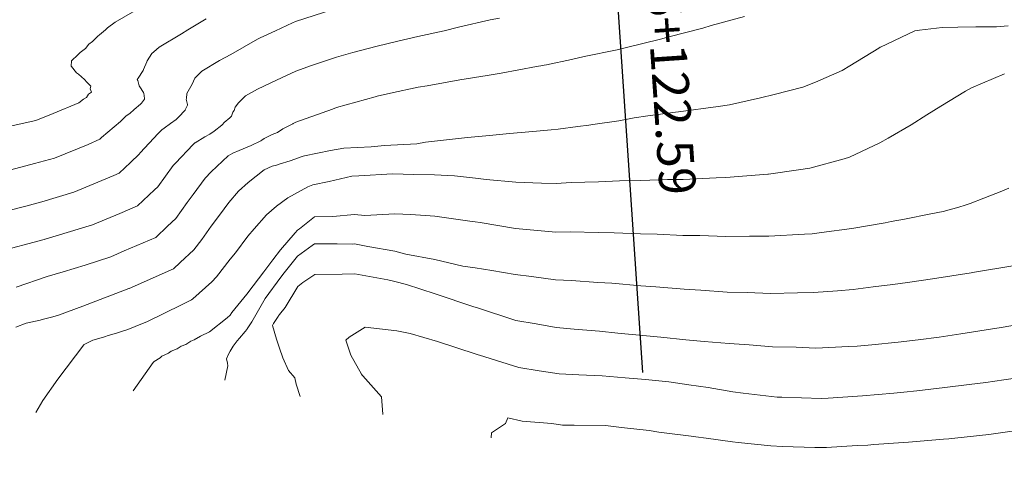
# Model space of a CAD drawing. Units: metres. Extents: x -10001 to 776453, y -8712 to 9262549.
# Drawn here: x 767966 to 768006, y 9252350 to 9252368 of the extents above; entities that cross this region are included whole.
import ezdxf
from ezdxf.enums import TextEntityAlignment as Align

# ---------------------------------------------------------------- set-up
doc = ezdxf.new("R2010")
doc.units = ezdxf.units.M
doc.layers.get('0').update_dxf_attribs({"linetype": 'CONTINUOUS'})
doc.layers.add('auxiliar', color=210, linetype='CONTINUOUS', lineweight=0, plot=False)
doc.layers.add('CONTOURS', color=7, linetype='CONTINUOUS', lineweight=0)
doc.layers.add('CONTOURS_IDX', color=15, linetype='CONTINUOUS', lineweight=0)

msp = doc.modelspace()

# ---------------------------------------------------------------- linework, layer by layer
at = {"linetype": 'Continuous'}
msp.add_line((767989.73451, 9252376.69544), (767991.30322, 9252353.49843), dxfattribs=at)
msp.add_line((767989.73451, 9252376.69544), (767991.30322, 9252353.49843), dxfattribs=at)
at = {"color": 2}
msp.add_circle((767939.17887, 9252381.52981), 140.50708, dxfattribs=at)
at = {"layer": 'auxiliar'}
msp.add_circle((766453.15471, 9252549.47645, 1292.5), 10000, dxfattribs=at)
at = {"layer": 'CONTOURS', "color": 8, "lineweight": 0}
for points in [[(767965.06723, 9252360.15152), (767965.88385, 9252360.3581), (767966.54301, 9252360.5467), (767967.86479, 9252360.93488), (767969.51237, 9252361.62539), (767969.72788, 9252361.71832), (767970.1995, 9252362.16195), (767970.55639, 9252362.50498), (767970.60038, 9252362.5652), (767971.34415, 9252363.36311), (767971.48723, 9252363.51287), (767971.58963, 9252363.57678), (767971.84609, 9252363.77031), (767972.07746, 9252363.94489), (767972.17512, 9252364.03942), (767972.45295, 9252364.32752), (767972.4533, 9252364.32803), (767972.45557, 9252364.33392), (767972.541, 9252364.53616), (767972.54695, 9252364.55585), (767972.49424, 9252364.78229), (767972.50007, 9252364.80238), (767972.51647, 9252365.00892), (767972.6821, 9252365.30111), (767972.74084, 9252365.3912), (767972.85618, 9252365.64736), (767972.97001, 9252365.77211), (767973.13578, 9252365.93381), (767973.86951, 9252366.37063), (767974.33087, 9252366.62801), (767975.4376, 9252367.25959), (767975.54602, 9252367.31085), (767976.17249, 9252367.59852), (767976.88275, 9252367.92478), (767977.00581, 9252367.97928), (767978.54157, 9252368.47555)], [(767965.06723, 9252360.15152), (767965.88385, 9252360.3581), (767966.54301, 9252360.5467), (767967.86479, 9252360.93488), (767969.51237, 9252361.62539), (767969.72788, 9252361.71832), (767970.1995, 9252362.16195), (767970.55639, 9252362.50498), (767970.60038, 9252362.5652), (767971.34415, 9252363.36311), (767971.48723, 9252363.51287), (767971.58963, 9252363.57678), (767971.84609, 9252363.77031), (767972.07746, 9252363.94489), (767972.17512, 9252364.03942), (767972.45295, 9252364.32752), (767972.4533, 9252364.32803), (767972.45557, 9252364.33392), (767972.541, 9252364.53616), (767972.54695, 9252364.55585), (767972.49424, 9252364.78229), (767972.50007, 9252364.80238), (767972.51647, 9252365.00892), (767972.6821, 9252365.30111), (767972.74084, 9252365.3912), (767972.85618, 9252365.64736), (767972.97001, 9252365.77211), (767973.13578, 9252365.93381), (767973.86951, 9252366.37063), (767974.33087, 9252366.62801), (767975.4376, 9252367.25959), (767975.54602, 9252367.31085), (767976.17249, 9252367.59852), (767976.88275, 9252367.92478), (767977.00581, 9252367.97928), (767978.54157, 9252368.47555)], [(767970.73039, 9252368.63173), (767969.55829, 9252367.96109), (767969.24624, 9252367.71615), (767969.22934, 9252367.7026), (767969.16549, 9252367.63314), (767968.92473, 9252367.43032), (767968.85393, 9252367.38135), (767968.63058, 9252367.15212), (767968.47946, 9252367.0415), (767968.33825, 9252366.87288), (767968.11666, 9252366.69836), (767968.02798, 9252366.60381), (767967.75771, 9252366.35413), (767967.74948, 9252366.13746), (767967.76261, 9252366.11983), (767967.96536, 9252365.8691), (767968.04898, 9252365.80596), (767968.30334, 9252365.58497), (767968.40065, 9252365.47364), (767968.56716, 9252365.31041), (767968.53193, 9252365.20361), (767968.59029, 9252365.06695), (767968.45939, 9252364.9912), (767968.37858, 9252364.85383), (767968.25363, 9252364.77854), (767968.06607, 9252364.63255), (767967.00811, 9252364.18185), (767966.29291, 9252363.90345), (767965.11851, 9252363.64326)], [(767970.73039, 9252368.63173), (767969.55829, 9252367.96109), (767969.24624, 9252367.71615), (767969.22934, 9252367.7026), (767969.16549, 9252367.63314), (767968.92473, 9252367.43032), (767968.85393, 9252367.38135), (767968.63058, 9252367.15212), (767968.47946, 9252367.0415), (767968.33825, 9252366.87288), (767968.11666, 9252366.69836), (767968.02798, 9252366.60381), (767967.75771, 9252366.35413), (767967.74948, 9252366.13746), (767967.76261, 9252366.11983), (767967.96536, 9252365.8691), (767968.04898, 9252365.80596), (767968.30334, 9252365.58497), (767968.40065, 9252365.47364), (767968.56716, 9252365.31041), (767968.53193, 9252365.20361), (767968.59029, 9252365.06695), (767968.45939, 9252364.9912), (767968.37858, 9252364.85383), (767968.25363, 9252364.77854), (767968.06607, 9252364.63255), (767967.00811, 9252364.18185), (767966.29291, 9252363.90345), (767965.11851, 9252363.64326)], [(767973.31479, 9252368.09138), (767972.5568, 9252367.63334), (767972.29997, 9252367.48011), (767971.37837, 9252366.92969), (767971.15323, 9252366.73138), (767971.07494, 9252366.65675), (767970.89094, 9252366.35983), (767970.87482, 9252366.32525), (767970.73958, 9252366.00122), (767970.72306, 9252365.96636), (767970.72053, 9252365.9623), (767970.5098, 9252365.64231), (767970.47366, 9252365.58639), (767970.49882, 9252365.54184), (767970.55047, 9252365.33176), (767970.58809, 9252365.28983), (767970.73512, 9252365.04664), (767970.74551, 9252365.02902), (767970.77731, 9252364.8018), (767970.77546, 9252364.78468), (767970.64452, 9252364.60642), (767970.60272, 9252364.56652), (767970.3549, 9252364.35398), (767970.16785, 9252364.19157), (767970.01522, 9252364.08904), (767969.78785, 9252363.85273), (767969.00205, 9252363.19081), (767968.92795, 9252363.12111), (767968.44561, 9252362.91311), (767967.06089, 9252362.34462), (767966.2362, 9252362.11695), (767965.06034, 9252361.80225)], [(767973.31479, 9252368.09138), (767972.5568, 9252367.63334), (767972.29997, 9252367.48011), (767971.37837, 9252366.92969), (767971.15323, 9252366.73138), (767971.07494, 9252366.65675), (767970.89094, 9252366.35983), (767970.87482, 9252366.32525), (767970.73958, 9252366.00122), (767970.72306, 9252365.96636), (767970.72053, 9252365.9623), (767970.5098, 9252365.64231), (767970.47366, 9252365.58639), (767970.49882, 9252365.54184), (767970.55047, 9252365.33176), (767970.58809, 9252365.28983), (767970.73512, 9252365.04664), (767970.74551, 9252365.02902), (767970.77731, 9252364.8018), (767970.77546, 9252364.78468), (767970.64452, 9252364.60642), (767970.60272, 9252364.56652), (767970.3549, 9252364.35398), (767970.16785, 9252364.19157), (767970.01522, 9252364.08904), (767969.78785, 9252363.85273), (767969.00205, 9252363.19081), (767968.92795, 9252363.12111), (767968.44561, 9252362.91311), (767967.06089, 9252362.34462), (767966.2362, 9252362.11695), (767965.06034, 9252361.80225)], [(767965.47704, 9252357.02087), (767966.76033, 9252357.46565), (767967.42725, 9252357.65153), (767968.32775, 9252357.92917), (767969.38559, 9252358.26794), (767969.94152, 9252358.51256), (767971.23598, 9252359.07366), (767971.7276, 9252359.5344), (767972.06612, 9252359.85746), (767972.53829, 9252360.51188), (767972.78052, 9252360.84424), (767973.27716, 9252361.51748), (767973.52444, 9252361.77924), (767974.22218, 9252362.44238), (767974.42189, 9252362.55043), (767974.67813, 9252362.66181), (767974.83968, 9252362.72582), (767975.16692, 9252362.86839), (767975.56841, 9252363.06282), (767975.61348, 9252363.0915), (767975.71183, 9252363.15731), (767976.03863, 9252363.32298), (767976.25322, 9252363.40549), (767976.47812, 9252363.54886), (767976.89213, 9252363.75408), (767976.90658, 9252363.76792), (767976.92856, 9252363.78453), (767977.00884, 9252363.82289), (767978.51981, 9252364.37165), (767978.68668, 9252364.43028), (767980.28908, 9252364.87796), (767980.36462, 9252364.89889), (767980.91906, 9252365.02306), (767982.05916, 9252365.26772), (767982.42671, 9252365.3303), (767983.77002, 9252365.57201), (767984.8978, 9252365.75389), (767985.48364, 9252365.85558), (767986.93679, 9252366.12392), (767987.19353, 9252366.16715), (767987.24718, 9252366.17783), (767987.34499, 9252366.20056), (767988.381, 9252366.41008), (767988.90215, 9252366.53387), (767990.2565, 9252366.80948), (767990.65322, 9252366.91097), (767992.04461, 9252367.25141), (767992.39925, 9252367.34787), (767993.79312, 9252367.71261), (767994.143, 9252367.81171), (767995.51871, 9252368.18496)], [(767965.47704, 9252357.02087), (767966.76033, 9252357.46565), (767967.42725, 9252357.65153), (767968.32775, 9252357.92917), (767969.38559, 9252358.26794), (767969.94152, 9252358.51256), (767971.23598, 9252359.07366), (767971.7276, 9252359.5344), (767972.06612, 9252359.85746), (767972.53829, 9252360.51188), (767972.78052, 9252360.84424), (767973.27716, 9252361.51748), (767973.52444, 9252361.77924), (767974.22218, 9252362.44238), (767974.42189, 9252362.55043), (767974.67813, 9252362.66181), (767974.83968, 9252362.72582), (767975.16692, 9252362.86839), (767975.56841, 9252363.06282), (767975.61348, 9252363.0915), (767975.71183, 9252363.15731), (767976.03863, 9252363.32298), (767976.25322, 9252363.40549), (767976.47812, 9252363.54886), (767976.89213, 9252363.75408), (767976.90658, 9252363.76792), (767976.92856, 9252363.78453), (767977.00884, 9252363.82289), (767978.51981, 9252364.37165), (767978.68668, 9252364.43028), (767980.28908, 9252364.87796), (767980.36462, 9252364.89889), (767980.91906, 9252365.02306), (767982.05916, 9252365.26772), (767982.42671, 9252365.3303), (767983.77002, 9252365.57201), (767984.8978, 9252365.75389), (767985.48364, 9252365.85558), (767986.93679, 9252366.12392), (767987.19353, 9252366.16715), (767987.24718, 9252366.17783), (767987.34499, 9252366.20056), (767988.381, 9252366.41008), (767988.90215, 9252366.53387), (767990.2565, 9252366.80948), (767990.65322, 9252366.91097), (767992.04461, 9252367.25141), (767992.39925, 9252367.34787), (767993.79312, 9252367.71261), (767994.143, 9252367.81171), (767995.51871, 9252368.18496)], [(767965.46772, 9252355.37477), (767965.89038, 9252355.53895), (767965.89113, 9252355.5392), (767965.8949, 9252355.53996), (767966.47093, 9252355.6632), (767966.6146, 9252355.69679), (767966.99732, 9252355.80101), (767967.23369, 9252355.87041), (767968.23503, 9252356.23499), (767970.12352, 9252356.96104), (767970.12972, 9252356.96302), (767970.14209, 9252356.96846), (767971.97268, 9252357.78176), (767972.24844, 9252358.03574), (767972.80672, 9252358.55872), (767973.13326, 9252358.98421), (767973.52884, 9252359.53196), (767973.86671, 9252359.99192), (767974.24875, 9252360.50907), (767974.6566, 9252360.97755), (767975.04904, 9252361.34522), (767975.70787, 9252361.86087), (767976.0375, 9252362.00735), (767976.21451, 9252362.06046), (767976.33172, 9252362.10196), (767976.78369, 9252362.23557), (767977.28067, 9252362.41051), (767977.31771, 9252362.42444), (767977.37531, 9252362.44521), (767978.44776, 9252362.6536), (767978.99622, 9252362.75459), (767980.11933, 9252362.81226), (767980.67163, 9252362.87154), (767981.99911, 9252362.93748), (767982.36204, 9252363.00153), (767982.97931, 9252363.07372), (767984.08677, 9252363.20203), (767985.00371, 9252363.27538), (767985.81749, 9252363.3577), (767986.78475, 9252363.44809), (767987.54746, 9252363.51898), (767987.82406, 9252363.54522), (767988.64368, 9252363.64861), (767989.10049, 9252363.70806), (767989.25672, 9252363.73567), (767990.33759, 9252363.89005), (767990.95817, 9252364.01085), (767991.53143, 9252364.09309), (767992.66485, 9252364.24686), (767992.79642, 9252364.2615), (767994.42373, 9252364.48206), (767994.89764, 9252364.55107), (767996.17647, 9252364.83926), (767996.73814, 9252364.96751), (767997.9225, 9252365.27613), (767998.43295, 9252365.4776), (767999.53549, 9252365.96326), (767999.85848, 9252366.15997), (768001.04494, 9252366.88258), (768001.10826, 9252366.92057), (768001.12505, 9252366.92828), (768002.53621, 9252367.60186), (768002.72582, 9252367.62751), (768003.66179, 9252367.73928), (768004.30212, 9252367.75188), (768005.05427, 9252367.7579), (768005.89743, 9252367.76952), (768006.38135, 9252367.80564)], [(767965.46772, 9252355.37477), (767965.89038, 9252355.53895), (767965.89113, 9252355.5392), (767965.8949, 9252355.53996), (767966.47093, 9252355.6632), (767966.6146, 9252355.69679), (767966.99732, 9252355.80101), (767967.23369, 9252355.87041), (767968.23503, 9252356.23499), (767970.12352, 9252356.96104), (767970.12972, 9252356.96302), (767970.14209, 9252356.96846), (767971.97268, 9252357.78176), (767972.24844, 9252358.03574), (767972.80672, 9252358.55872), (767973.13326, 9252358.98421), (767973.52884, 9252359.53196), (767973.86671, 9252359.99192), (767974.24875, 9252360.50907), (767974.6566, 9252360.97755), (767975.04904, 9252361.34522), (767975.70787, 9252361.86087), (767976.0375, 9252362.00735), (767976.21451, 9252362.06046), (767976.33172, 9252362.10196), (767976.78369, 9252362.23557), (767977.28067, 9252362.41051), (767977.31771, 9252362.42444), (767977.37531, 9252362.44521), (767978.44776, 9252362.6536), (767978.99622, 9252362.75459), (767980.11933, 9252362.81226), (767980.67163, 9252362.87154), (767981.99911, 9252362.93748), (767982.36204, 9252363.00153), (767982.97931, 9252363.07372), (767984.08677, 9252363.20203), (767985.00371, 9252363.27538), (767985.81749, 9252363.3577), (767986.78475, 9252363.44809), (767987.54746, 9252363.51898), (767987.82406, 9252363.54522), (767988.64368, 9252363.64861), (767989.10049, 9252363.70806), (767989.25672, 9252363.73567), (767990.33759, 9252363.89005), (767990.95817, 9252364.01085), (767991.53143, 9252364.09309), (767992.66485, 9252364.24686), (767992.79642, 9252364.2615), (767994.42373, 9252364.48206), (767994.89764, 9252364.55107), (767996.17647, 9252364.83926), (767996.73814, 9252364.96751), (767997.9225, 9252365.27613), (767998.43295, 9252365.4776), (767999.53549, 9252365.96326), (767999.85848, 9252366.15997), (768001.04494, 9252366.88258), (768001.10826, 9252366.92057), (768001.12505, 9252366.92828), (768002.53621, 9252367.60186), (768002.72582, 9252367.62751), (768003.66179, 9252367.73928), (768004.30212, 9252367.75188), (768005.05427, 9252367.7579), (768005.89743, 9252367.76952), (768006.38135, 9252367.80564)], [(767966.29584, 9252351.85059), (767966.57857, 9252352.3455), (767967.19999, 9252353.22867), (767968.26987, 9252354.63798), (767968.27428, 9252354.64434), (767968.27793, 9252354.64844), (767968.28636, 9252354.65255), (767968.64165, 9252354.8283), (767968.69564, 9252354.85153), (767969.12765, 9252354.97655), (767969.27438, 9252355.03121), (767969.62586, 9252355.12164), (767969.87102, 9252355.20819), (767970.08049, 9252355.278), (767970.39093, 9252355.39669), (767970.90442, 9252355.60447), (767972.29962, 9252356.28829), (767972.70785, 9252356.49253), (767972.76577, 9252356.53846), (767973.55627, 9252357.24429), (767973.74445, 9252357.45018), (767974.30527, 9252358.17037), (767974.52261, 9252358.4404), (767975.03477, 9252359.13067), (767975.29471, 9252359.43299), (767975.81084, 9252360.00929), (767976.21595, 9252360.3672), (767976.68875, 9252360.70933), (767977.50819, 9252361.1562), (767977.71622, 9252361.24143), (767978.38591, 9252361.38211), (767979.32487, 9252361.5941), (767979.61119, 9252361.61245), (767981.00526, 9252361.69345), (767981.88456, 9252361.67444), (767982.72493, 9252361.65411), (767983.55106, 9252361.6102), (767984.42125, 9252361.51811), (767984.86719, 9252361.4645), (767986.08274, 9252361.34791), (767987.14724, 9252361.30639), (767987.74488, 9252361.30175), (767988.36372, 9252361.33493), (767989.49265, 9252361.36948), (767990.36184, 9252361.4047), (767991.24031, 9252361.418), (767992.33335, 9252361.46006), (767992.98799, 9252361.46828), (767994.343, 9252361.53607), (767994.7358, 9252361.5456), (767996.47868, 9252361.68032), (767996.48392, 9252361.68059), (767996.5, 9252361.68256), (767997.74032, 9252361.85577), (767998.20411, 9252361.93592), (767999.61671, 9252362.31709), (767999.83674, 9252362.39012), (768001.09241, 9252362.97713), (768001.44235, 9252363.1648), (768002.37901, 9252363.72134), (768003.03124, 9252364.13781), (768003.60645, 9252364.49187), (768004.62009, 9252365.11124), (768004.87617, 9252365.24359), (768006.23122, 9252365.82052)], [(767966.29584, 9252351.85059), (767966.57857, 9252352.3455), (767967.19999, 9252353.22867), (767968.26987, 9252354.63798), (767968.27428, 9252354.64434), (767968.27793, 9252354.64844), (767968.28636, 9252354.65255), (767968.64165, 9252354.8283), (767968.69564, 9252354.85153), (767969.12765, 9252354.97655), (767969.27438, 9252355.03121), (767969.62586, 9252355.12164), (767969.87102, 9252355.20819), (767970.08049, 9252355.278), (767970.39093, 9252355.39669), (767970.90442, 9252355.60447), (767972.29962, 9252356.28829), (767972.70785, 9252356.49253), (767972.76577, 9252356.53846), (767973.55627, 9252357.24429), (767973.74445, 9252357.45018), (767974.30527, 9252358.17037), (767974.52261, 9252358.4404), (767975.03477, 9252359.13067), (767975.29471, 9252359.43299), (767975.81084, 9252360.00929), (767976.21595, 9252360.3672), (767976.68875, 9252360.70933), (767977.50819, 9252361.1562), (767977.71622, 9252361.24143), (767978.38591, 9252361.38211), (767979.32487, 9252361.5941), (767979.61119, 9252361.61245), (767981.00526, 9252361.69345), (767981.88456, 9252361.67444), (767982.72493, 9252361.65411), (767983.55106, 9252361.6102), (767984.42125, 9252361.51811), (767984.86719, 9252361.4645), (767986.08274, 9252361.34791), (767987.14724, 9252361.30639), (767987.74488, 9252361.30175), (767988.36372, 9252361.33493), (767989.49265, 9252361.36948), (767990.36184, 9252361.4047), (767991.24031, 9252361.418), (767992.33335, 9252361.46006), (767992.98799, 9252361.46828), (767994.343, 9252361.53607), (767994.7358, 9252361.5456), (767996.47868, 9252361.68032), (767996.48392, 9252361.68059), (767996.5, 9252361.68256), (767997.74032, 9252361.85577), (767998.20411, 9252361.93592), (767999.61671, 9252362.31709), (767999.83674, 9252362.39012), (768001.09241, 9252362.97713), (768001.44235, 9252363.1648), (768002.37901, 9252363.72134), (768003.03124, 9252364.13781), (768003.60645, 9252364.49187), (768004.62009, 9252365.11124), (768004.87617, 9252365.24359), (768006.23122, 9252365.82052)], [(767970.30209, 9252352.73559), (767971.13753, 9252353.90935), (767971.17308, 9252353.9468), (767971.42241, 9252354.10958), (767971.48904, 9252354.1659), (767971.76657, 9252354.29449), (767971.87586, 9252354.37437), (767972.1239, 9252354.476), (767972.28118, 9252354.58006), (767972.47907, 9252354.65806), (767972.68626, 9252354.78579), (767972.81852, 9252354.84419), (767973.07815, 9252354.9935), (767973.45512, 9252355.1821), (767974.17836, 9252355.75556), (767974.30201, 9252355.86816), (767974.37788, 9252355.96981), (767974.99659, 9252356.73408), (767975.2535, 9252357.07062), (767975.69081, 9252357.65625), (767976.06192, 9252358.14284), (767976.38514, 9252358.56173), (767976.98798, 9252359.26512), (767977.08011, 9252359.3682), (767977.16473, 9252359.42873), (767977.77677, 9252359.92055), (767978.54469, 9252359.93042), (767979.42845, 9252360.01207), (767979.86464, 9252359.97342), (767981.08882, 9252360.04924), (767981.76145, 9252360.01295), (767982.75065, 9252359.94499), (767984.27862, 9252359.73256), (767984.41183, 9252359.71521), (767984.61925, 9252359.68398), (767986.07281, 9252359.44603), (767986.98353, 9252359.35535), (767987.73441, 9252359.29604), (767988.3374, 9252359.29642), (767989.48169, 9252359.27092), (767990.14121, 9252359.26098), (767991.22882, 9252359.21782), (767991.9082, 9252359.2056), (767992.97592, 9252359.15672), (767993.67385, 9252359.14949), (767994.74263, 9252359.1119), (767995.72198, 9252359.12264), (767996.52037, 9252359.11942), (767997.98187, 9252359.21044), (767998.29543, 9252359.22609), (767998.68338, 9252359.27243), (767999.93068, 9252359.44701), (768001.30755, 9252359.67718), (768001.56438, 9252359.72536), (768002.10858, 9252359.83194), (768003.19698, 9252360.04482), (768003.70376, 9252360.14332), (768004.34948, 9252360.32449), (768004.60868, 9252360.39792), (768004.8097, 9252360.47908), (768005.37938, 9252360.68867), (768005.87919, 9252360.88773), (768006.12139, 9252360.98715), (768006.4062, 9252361.10281)], [(767970.30209, 9252352.73559), (767971.13753, 9252353.90935), (767971.17308, 9252353.9468), (767971.42241, 9252354.10958), (767971.48904, 9252354.1659), (767971.76657, 9252354.29449), (767971.87586, 9252354.37437), (767972.1239, 9252354.476), (767972.28118, 9252354.58006), (767972.47907, 9252354.65806), (767972.68626, 9252354.78579), (767972.81852, 9252354.84419), (767973.07815, 9252354.9935), (767973.45512, 9252355.1821), (767974.17836, 9252355.75556), (767974.30201, 9252355.86816), (767974.37788, 9252355.96981), (767974.99659, 9252356.73408), (767975.2535, 9252357.07062), (767975.69081, 9252357.65625), (767976.06192, 9252358.14284), (767976.38514, 9252358.56173), (767976.98798, 9252359.26512), (767977.08011, 9252359.3682), (767977.16473, 9252359.42873), (767977.77677, 9252359.92055), (767978.54469, 9252359.93042), (767979.42845, 9252360.01207), (767979.86464, 9252359.97342), (767981.08882, 9252360.04924), (767981.76145, 9252360.01295), (767982.75065, 9252359.94499), (767984.27862, 9252359.73256), (767984.41183, 9252359.71521), (767984.61925, 9252359.68398), (767986.07281, 9252359.44603), (767986.98353, 9252359.35535), (767987.73441, 9252359.29604), (767988.3374, 9252359.29642), (767989.48169, 9252359.27092), (767990.14121, 9252359.26098), (767991.22882, 9252359.21782), (767991.9082, 9252359.2056), (767992.97592, 9252359.15672), (767993.67385, 9252359.14949), (767994.74263, 9252359.1119), (767995.72198, 9252359.12264), (767996.52037, 9252359.11942), (767997.98187, 9252359.21044), (767998.29543, 9252359.22609), (767998.68338, 9252359.27243), (767999.93068, 9252359.44701), (768001.30755, 9252359.67718), (768001.56438, 9252359.72536), (768002.10858, 9252359.83194), (768003.19698, 9252360.04482), (768003.70376, 9252360.14332), (768004.34948, 9252360.32449), (768004.60868, 9252360.39792), (768004.8097, 9252360.47908), (768005.37938, 9252360.68867), (768005.87919, 9252360.88773), (768006.12139, 9252360.98715), (768006.4062, 9252361.10281)], [(767977.19883, 9252352.50651), (767977.03393, 9252353.01542), (767976.97439, 9252353.27546), (767976.70675, 9252353.57854), (767976.47682, 9252354.10381), (767976.33523, 9252354.50339), (767976.22198, 9252354.87938), (767976.05298, 9252355.43632), (767976.09403, 9252355.51695), (767976.28586, 9252355.8119), (767976.30341, 9252355.83352), (767976.34652, 9252355.89549), (767976.57264, 9252356.17556), (767977.09542, 9252357.04425), (767977.29801, 9252357.21244), (767977.79239, 9252357.54903), (767978.92721, 9252357.56206), (767979.44454, 9252357.56876), (767980.80613, 9252357.31679), (767981.09888, 9252357.25655), (767981.57251, 9252357.12864), (767982.75456, 9252356.74091), (767984.3546, 9252356.21051), (767984.41047, 9252356.19154), (767984.45887, 9252356.1779), (767986.08895, 9252355.64468), (767986.91957, 9252355.50683), (767987.75203, 9252355.35531), (767988.48842, 9252355.28792), (767989.53333, 9252355.20443), (767990.29292, 9252355.12737), (767991.3165, 9252355.02353), (767992.0601, 9252354.94964), (767993.09949, 9252354.84553), (767993.84946, 9252354.78211), (767994.88108, 9252354.6901), (767995.69984, 9252354.64268), (767996.66136, 9252354.55572), (767997.63667, 9252354.54305), (767998.45415, 9252354.5082), (767999.80341, 9252354.56963), (768000.1602, 9252354.58888), (768000.76325, 9252354.64076), (768001.853, 9252354.74577), (768002.67891, 9252354.84817), (768003.5359, 9252354.9586), (768004.42862, 9252355.0899), (768005.21359, 9252355.2115), (768006.0938, 9252355.35466), (768006.88833, 9252355.48719)], [(767977.19883, 9252352.50651), (767977.03393, 9252353.01542), (767976.97439, 9252353.27546), (767976.70675, 9252353.57854), (767976.47682, 9252354.10381), (767976.33523, 9252354.50339), (767976.22198, 9252354.87938), (767976.05298, 9252355.43632), (767976.09403, 9252355.51695), (767976.28586, 9252355.8119), (767976.30341, 9252355.83352), (767976.34652, 9252355.89549), (767976.57264, 9252356.17556), (767977.09542, 9252357.04425), (767977.29801, 9252357.21244), (767977.79239, 9252357.54903), (767978.92721, 9252357.56206), (767979.44454, 9252357.56876), (767980.80613, 9252357.31679), (767981.09888, 9252357.25655), (767981.57251, 9252357.12864), (767982.75456, 9252356.74091), (767984.3546, 9252356.21051), (767984.41047, 9252356.19154), (767984.45887, 9252356.1779), (767986.08895, 9252355.64468), (767986.91957, 9252355.50683), (767987.75203, 9252355.35531), (767988.48842, 9252355.28792), (767989.53333, 9252355.20443), (767990.29292, 9252355.12737), (767991.3165, 9252355.02353), (767992.0601, 9252354.94964), (767993.09949, 9252354.84553), (767993.84946, 9252354.78211), (767994.88108, 9252354.6901), (767995.69984, 9252354.64268), (767996.66136, 9252354.55572), (767997.63667, 9252354.54305), (767998.45415, 9252354.5082), (767999.80341, 9252354.56963), (768000.1602, 9252354.58888), (768000.76325, 9252354.64076), (768001.853, 9252354.74577), (768002.67891, 9252354.84817), (768003.5359, 9252354.9586), (768004.42862, 9252355.0899), (768005.21359, 9252355.2115), (768006.0938, 9252355.35466), (768006.88833, 9252355.48719)], [(767980.60729, 9252351.76519), (767980.60295, 9252351.78089), (767980.54248, 9252352.49942), (767979.77149, 9252353.35355), (767979.74289, 9252353.39346), (767979.72156, 9252353.42648), (767979.27618, 9252354.2151), (767979.07997, 9252354.83695), (767979.20722, 9252354.95023), (767979.87564, 9252355.37162), (767981.17955, 9252355.22399), (767981.73032, 9252355.11421), (767982.85208, 9252354.78199), (767984.4469, 9252354.26047), (767984.53127, 9252354.23234), (767984.593, 9252354.21377), (767986.20905, 9252353.70568), (767987.04826, 9252353.57323), (767987.87058, 9252353.44127), (767988.68553, 9252353.39603), (767989.64748, 9252353.3616), (767990.58622, 9252353.27977), (767991.42861, 9252353.21354), (767992.38828, 9252353.11809), (767993.21419, 9252352.99365), (767994.02021, 9252352.87809), (767995.03255, 9252352.69817), (767995.45379, 9252352.64004), (767996.86384, 9252352.48315), (767997.05076, 9252352.47722), (767998.67786, 9252352.42868), (767998.9644, 9252352.44468), (768000.38168, 9252352.53008), (768001.67116, 9252352.64608), (768002.07996, 9252352.68307), (768002.62388, 9252352.74457), (768003.77404, 9252352.87507), (768004.76921, 9252353.00567), (768005.46544, 9252353.09196), (768006.19823, 9252353.19599), (768007.15402, 9252353.33504)], [(767980.60729, 9252351.76519), (767980.60295, 9252351.78089), (767980.54248, 9252352.49942), (767979.77149, 9252353.35355), (767979.74289, 9252353.39346), (767979.72156, 9252353.42648), (767979.27618, 9252354.2151), (767979.07997, 9252354.83695), (767979.20722, 9252354.95023), (767979.87564, 9252355.37162), (767981.17955, 9252355.22399), (767981.73032, 9252355.11421), (767982.85208, 9252354.78199), (767984.4469, 9252354.26047), (767984.53127, 9252354.23234), (767984.593, 9252354.21377), (767986.20905, 9252353.70568), (767987.04826, 9252353.57323), (767987.87058, 9252353.44127), (767988.68553, 9252353.39603), (767989.64748, 9252353.3616), (767990.58622, 9252353.27977), (767991.42861, 9252353.21354), (767992.38828, 9252353.11809), (767993.21419, 9252352.99365), (767994.02021, 9252352.87809), (767995.03255, 9252352.69817), (767995.45379, 9252352.64004), (767996.86384, 9252352.48315), (767997.05076, 9252352.47722), (767998.67786, 9252352.42868), (767998.9644, 9252352.44468), (768000.38168, 9252352.53008), (768001.67116, 9252352.64608), (768002.07996, 9252352.68307), (768002.62388, 9252352.74457), (768003.77404, 9252352.87507), (768004.76921, 9252353.00567), (768005.46544, 9252353.09196), (768006.19823, 9252353.19599), (768007.15402, 9252353.33504)], [(767985.06445, 9252350.79578), (767985.08083, 9252351.00882), (767985.65158, 9252351.38821), (767985.75121, 9252351.62341), (767986.34609, 9252351.49326), (767987.56252, 9252351.39367), (767988.00167, 9252351.32489), (767988.49018, 9252351.32346), (767989.77475, 9252351.30679), (767990.44364, 9252351.23149), (767991.58724, 9252351.10845), (767991.97575, 9252351.0388), (767993.42233, 9252350.85814), (767993.50751, 9252350.84596), (767993.93752, 9252350.79161), (767995.01251, 9252350.64079), (767995.25682, 9252350.61339), (767996.60089, 9252350.47401), (767997.08387, 9252350.4378), (767998.40816, 9252350.40801), (767998.89558, 9252350.40481), (768000.15857, 9252350.47984), (768000.59953, 9252350.50505), (768000.84323, 9252350.52561), (768002.26819, 9252350.61764), (768003.72067, 9252350.74926), (768003.93026, 9252350.76553), (768004.17934, 9252350.79375), (768005.5912, 9252350.94415), (768007.02462, 9252351.14534)], [(767985.06445, 9252350.79578), (767985.08083, 9252351.00882), (767985.65158, 9252351.38821), (767985.75121, 9252351.62341), (767986.34609, 9252351.49326), (767987.56252, 9252351.39367), (767988.00167, 9252351.32489), (767988.49018, 9252351.32346), (767989.77475, 9252351.30679), (767990.44364, 9252351.23149), (767991.58724, 9252351.10845), (767991.97575, 9252351.0388), (767993.42233, 9252350.85814), (767993.50751, 9252350.84596), (767993.93752, 9252350.79161), (767995.01251, 9252350.64079), (767995.25682, 9252350.61339), (767996.60089, 9252350.47401), (767997.08387, 9252350.4378), (767998.40816, 9252350.40801), (767998.89558, 9252350.40481), (768000.15857, 9252350.47984), (768000.59953, 9252350.50505), (768000.84323, 9252350.52561), (768002.26819, 9252350.61764), (768003.72067, 9252350.74926), (768003.93026, 9252350.76553), (768004.17934, 9252350.79375), (768005.5912, 9252350.94415), (768007.02462, 9252351.14534)]]:
    msp.add_lwpolyline(points, dxfattribs=at)
at = {"layer": 'CONTOURS_IDX', "lineweight": 5}
for points in [[(767964.65317, 9252358.46563), (767966.63319, 9252358.98778), (767966.66087, 9252358.9955), (767966.68116, 9252359.00175), (767968.63437, 9252359.58532), (767969.75767, 9252360.06437), (767970.49067, 9252360.38067), (767971.18857, 9252361.04018), (767971.31978, 9252361.16629), (767971.9545, 9252362.03518), (767972.04564, 9252362.13296), (767972.78346, 9252362.90527), (767972.84511, 9252362.97054), (767972.85319, 9252362.97822), (767972.85947, 9252362.98162), (767973.25741, 9252363.2179), (767973.47002, 9252363.33388), (767973.65237, 9252363.4612), (767973.95592, 9252363.70224), (767973.9837, 9252363.72941), (767974.06328, 9252363.81669), (767974.28576, 9252364.00908), (767974.36117, 9252364.08102), (767974.4227, 9252364.23715), (767974.47127, 9252364.30727), (767974.51921, 9252364.44279), (767974.65081, 9252364.63038), (767974.83318, 9252364.79973), (767974.94004, 9252364.91137), (767975.43911, 9252365.19214), (767976.21589, 9252365.55981), (767977.0073, 9252365.93501), (767977.65936, 9252366.16394), (767978.68517, 9252366.50842), (767979.36971, 9252366.69906), (767980.36311, 9252366.96995), (767981.21443, 9252367.16847), (767982.04111, 9252367.36734), (767983.13353, 9252367.60152), (767983.71912, 9252367.74818), (767985.02643, 9252368.04737), (767985.40557, 9252368.12314)], [(767964.65317, 9252358.46563), (767966.63319, 9252358.98778), (767966.66087, 9252358.9955), (767966.68116, 9252359.00175), (767968.63437, 9252359.58532), (767969.75767, 9252360.06437), (767970.49067, 9252360.38067), (767971.18857, 9252361.04018), (767971.31978, 9252361.16629), (767971.9545, 9252362.03518), (767972.04564, 9252362.13296), (767972.78346, 9252362.90527), (767972.84511, 9252362.97054), (767972.85319, 9252362.97822), (767972.85947, 9252362.98162), (767973.25741, 9252363.2179), (767973.47002, 9252363.33388), (767973.65237, 9252363.4612), (767973.95592, 9252363.70224), (767973.9837, 9252363.72941), (767974.06328, 9252363.81669), (767974.28576, 9252364.00908), (767974.36117, 9252364.08102), (767974.4227, 9252364.23715), (767974.47127, 9252364.30727), (767974.51921, 9252364.44279), (767974.65081, 9252364.63038), (767974.83318, 9252364.79973), (767974.94004, 9252364.91137), (767975.43911, 9252365.19214), (767976.21589, 9252365.55981), (767977.0073, 9252365.93501), (767977.65936, 9252366.16394), (767978.68517, 9252366.50842), (767979.36971, 9252366.69906), (767980.36311, 9252366.96995), (767981.21443, 9252367.16847), (767982.04111, 9252367.36734), (767983.13353, 9252367.60152), (767983.71912, 9252367.74818), (767985.02643, 9252368.04737), (767985.40557, 9252368.12314)], [(767974.08124, 9252353.18457), (767974.21126, 9252353.77384), (767974.19953, 9252353.87898), (767974.1502, 9252354.06167), (767974.25667, 9252354.28014), (767974.30083, 9252354.37783), (767974.43437, 9252354.58323), (767974.5986, 9252354.80029), (767974.68597, 9252354.91777), (767974.91933, 9252355.18579), (767974.99106, 9252355.27507), (767975.01184, 9252355.30618), (767975.19907, 9252355.59106), (767975.69871, 9252356.45723), (767975.7511, 9252356.55417), (767976.39253, 9252357.43892), (767976.5311, 9252357.61429), (767977.08718, 9252358.29613), (767977.69025, 9252358.73768), (767977.78413, 9252358.80198), (767977.92684, 9252358.80166), (767978.71959, 9252358.80256), (767979.33231, 9252358.80054), (767979.43642, 9252358.80155), (767979.97702, 9252358.70456), (767981.0907, 9252358.49845), (767981.54773, 9252358.38173), (767982.74521, 9252358.16033), (767983.89971, 9252357.8925), (767984.40194, 9252357.82025), (767985.10136, 9252357.70138), (767986.06284, 9252357.53748), (767986.72388, 9252357.45379), (767987.72412, 9252357.32587), (767988.38036, 9252357.29542), (767989.47096, 9252357.21718), (767990.0373, 9252357.18045), (767991.24163, 9252357.07603), (767991.86188, 9252357.03256), (767993.0234, 9252356.93349), (767993.70644, 9252356.89547), (767994.80441, 9252356.81923), (767995.62326, 9252356.79752), (767996.58393, 9252356.76052), (767997.70005, 9252356.78618), (767998.36097, 9252356.79362), (767999.35185, 9252356.86967), (767999.99851, 9252356.92967), (768000.81638, 9252357.031), (768001.6344, 9252357.12692), (768002.2281, 9252357.20655), (768003.26921, 9252357.3643), (768004.85153, 9252357.6115), (768004.90351, 9252357.62048), (768004.99711, 9252357.63596), (768006.57493, 9252357.90341)], [(767974.08124, 9252353.18457), (767974.21126, 9252353.77384), (767974.19953, 9252353.87898), (767974.1502, 9252354.06167), (767974.25667, 9252354.28014), (767974.30083, 9252354.37783), (767974.43437, 9252354.58323), (767974.5986, 9252354.80029), (767974.68597, 9252354.91777), (767974.91933, 9252355.18579), (767974.99106, 9252355.27507), (767975.01184, 9252355.30618), (767975.19907, 9252355.59106), (767975.69871, 9252356.45723), (767975.7511, 9252356.55417), (767976.39253, 9252357.43892), (767976.5311, 9252357.61429), (767977.08718, 9252358.29613), (767977.69025, 9252358.73768), (767977.78413, 9252358.80198), (767977.92684, 9252358.80166), (767978.71959, 9252358.80256), (767979.33231, 9252358.80054), (767979.43642, 9252358.80155), (767979.97702, 9252358.70456), (767981.0907, 9252358.49845), (767981.54773, 9252358.38173), (767982.74521, 9252358.16033), (767983.89971, 9252357.8925), (767984.40194, 9252357.82025), (767985.10136, 9252357.70138), (767986.06284, 9252357.53748), (767986.72388, 9252357.45379), (767987.72412, 9252357.32587), (767988.38036, 9252357.29542), (767989.47096, 9252357.21718), (767990.0373, 9252357.18045), (767991.24163, 9252357.07603), (767991.86188, 9252357.03256), (767993.0234, 9252356.93349), (767993.70644, 9252356.89547), (767994.80441, 9252356.81923), (767995.62326, 9252356.79752), (767996.58393, 9252356.76052), (767997.70005, 9252356.78618), (767998.36097, 9252356.79362), (767999.35185, 9252356.86967), (767999.99851, 9252356.92967), (768000.81638, 9252357.031), (768001.6344, 9252357.12692), (768002.2281, 9252357.20655), (768003.26921, 9252357.3643), (768004.85153, 9252357.6115), (768004.90351, 9252357.62048), (768004.99711, 9252357.63596), (768006.57493, 9252357.90341)]]:
    msp.add_lwpolyline(points, dxfattribs=at)

# ---------------------------------------------------------------- texts
msp.add_text('TS = 216+122.59', height=1.5, rotation=273.868775).set_placement((767990.53341, 9252375.99776), align=Align.BOTTOM_LEFT)
msp.add_text('TS = 216+122.59', height=1.5, rotation=273.868775).set_placement((767990.53341, 9252375.99776), align=Align.BOTTOM_LEFT)

doc.saveas('drawing.dxf')
